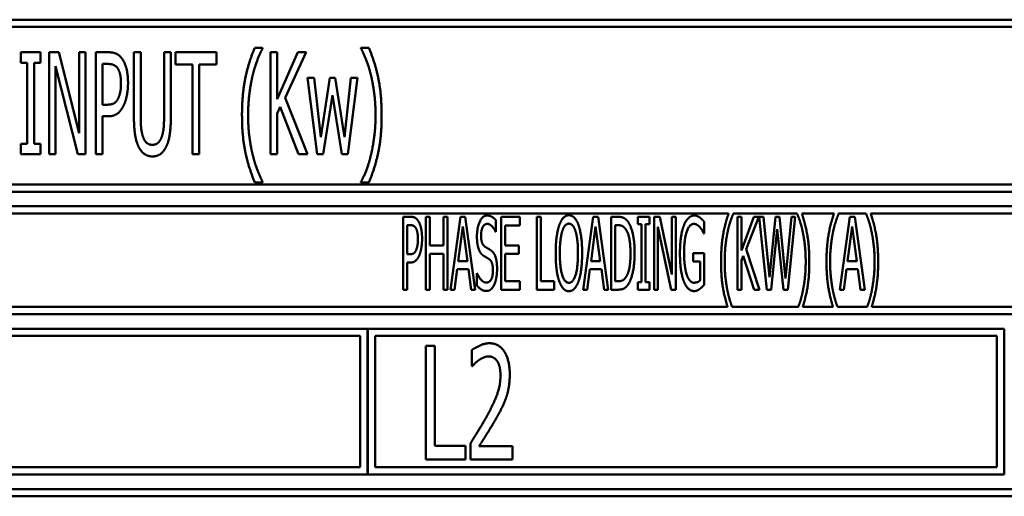
# Model space of a CAD drawing. Units: millimetres. Extents: x 82 to 7382, y 125 to 5125.
# Drawn here: x 3772 to 3806, y 1648 to 1665 of the extents above; entities that cross this region are included whole.
import ezdxf

# ---------------------------------------------------------------- set-up
doc = ezdxf.new("R2010")
doc.units = ezdxf.units.MM
doc.header["$LTSCALE"] = 25
doc.layers.add('Visible (ISO)', color=7, linetype='Continuous', lineweight=50)

msp = doc.modelspace()

# ---------------------------------------------------------------- linework, layer by layer
at = {"layer": 'Visible (ISO)'}
for p, q in [((3827.667, 1664.669), (3762.167, 1664.669)), ((3762.417, 1664.419), (3827.417, 1664.419)), ((3772.106, 1663.551), (3772.106, 1663.194)), ((3772.786, 1663.551), (3772.106, 1663.551)), ((3772.786, 1663.194), (3772.786, 1663.551)), ((3773.076, 1663.551), (3773.076, 1660.051)), ((3773.408, 1663.551), (3773.076, 1663.551)), ((3774.108, 1660.78), (3773.408, 1663.551)), ((3774.108, 1663.551), (3774.108, 1660.78)), ((3774.327, 1663.551), (3774.108, 1663.551)), ((3774.327, 1660.051), (3774.327, 1663.551)), ((3774.681, 1663.551), (3774.681, 1660.051)), ((3775.121, 1663.551), (3774.681, 1663.551)), ((3775.986, 1663.551), (3775.986, 1661.367)), ((3776.218, 1663.551), (3775.986, 1663.551)), ((3776.218, 1661.367), (3776.218, 1663.551)), ((3777.021, 1663.551), (3777.021, 1661.356)), ((3777.254, 1663.551), (3777.021, 1663.551)), ((3777.254, 1661.367), (3777.254, 1663.551)), ((3777.407, 1663.551), (3777.407, 1663.137)), ((3778.814, 1663.551), (3777.407, 1663.551)), ((3778.814, 1663.137), (3778.814, 1663.551)), ((3780.402, 1663.707), (3780.133, 1663.707)), ((3780.402, 1663.685), (3780.402, 1663.707)), ((3780.666, 1663.551), (3780.666, 1660.051)), ((3780.898, 1663.551), (3780.666, 1663.551)), ((3780.898, 1661.943), (3780.898, 1663.551)), ((3781.613, 1663.551), (3780.898, 1661.943)), ((3781.173, 1661.988), (3781.897, 1663.551)), ((3781.897, 1663.551), (3781.613, 1663.551)), ((3783.774, 1663.707), (3783.774, 1663.685)), ((3784.044, 1663.707), (3783.774, 1663.707)), ((3772.106, 1663.194), (3772.33, 1663.194)), ((3772.33, 1663.194), (3772.33, 1660.409)), ((3772.562, 1663.194), (3772.786, 1663.194)), ((3772.562, 1660.409), (3772.562, 1663.194)), ((3773.294, 1663.069), (3774.066, 1660.051)), ((3773.294, 1660.051), (3773.294, 1663.069)), ((3774.914, 1661.753), (3774.914, 1663.149)), ((3774.914, 1663.149), (3775.107, 1663.149)), ((3777.407, 1663.137), (3777.994, 1663.137)), ((3777.994, 1663.137), (3777.994, 1660.051)), ((3778.227, 1663.137), (3778.814, 1663.137)), ((3778.227, 1660.051), (3778.227, 1663.137)), ((3781.936, 1662.678), (3782.274, 1660.051)), ((3782.166, 1662.678), (3781.936, 1662.678)), ((3782.399, 1660.644), (3782.166, 1662.678)), ((3782.711, 1662.678), (3782.399, 1660.644)), ((3782.892, 1662.678), (3782.711, 1662.678)), ((3783.213, 1660.644), (3782.892, 1662.678)), ((3783.431, 1662.678), (3783.213, 1660.644)), ((3783.323, 1660.051), (3783.655, 1662.678)), ((3783.655, 1662.678), (3783.431, 1662.678)), ((3781.939, 1660.051), (3781.173, 1661.988)), ((3782.478, 1660.051), (3782.796, 1662.076)), ((3782.796, 1662.076), (3783.116, 1660.051)), ((3775.073, 1661.753), (3774.914, 1661.753)), ((3780.898, 1661.45), (3781, 1661.679)), ((3781, 1661.679), (3781.636, 1660.051)), ((3774.914, 1661.356), (3775.112, 1661.356)), ((3774.914, 1660.051), (3774.914, 1661.356)), ((3780.898, 1660.051), (3780.898, 1661.45)), ((3772.106, 1660.409), (3772.106, 1660.051)), ((3772.33, 1660.409), (3772.106, 1660.409)), ((3772.786, 1660.409), (3772.562, 1660.409)), ((3772.786, 1660.051), (3772.786, 1660.409)), ((3772.106, 1660.051), (3772.786, 1660.051)), ((3773.076, 1660.051), (3773.294, 1660.051)), ((3774.066, 1660.051), (3774.327, 1660.051)), ((3774.681, 1660.051), (3774.914, 1660.051)), ((3777.994, 1660.051), (3778.227, 1660.051)), ((3780.666, 1660.051), (3780.898, 1660.051)), ((3781.636, 1660.051), (3781.939, 1660.051)), ((3782.274, 1660.051), (3782.478, 1660.051)), ((3783.116, 1660.051), (3783.323, 1660.051)), ((3827.417, 1659.019), (3762.417, 1659.019)), ((3780.133, 1659.084), (3780.402, 1659.084)), ((3780.402, 1659.084), (3780.402, 1659.107)), ((3783.774, 1659.107), (3783.774, 1659.084)), ((3783.774, 1659.084), (3784.044, 1659.084)), ((3762.167, 1658.769), (3827.667, 1658.769)), ((3827.667, 1658.269), (3762.167, 1658.269)), ((3762.417, 1658.019), (3796.382, 1658.019)), ((3785.221, 1657.907), (3785.221, 1655.407)), ((3785.478, 1657.907), (3785.221, 1657.907)), ((3785.997, 1657.907), (3785.997, 1655.407)), ((3786.132, 1657.907), (3785.997, 1657.907)), ((3786.132, 1656.927), (3786.132, 1657.907)), ((3786.606, 1657.907), (3786.606, 1656.927)), ((3786.742, 1657.907), (3786.606, 1657.907)), ((3786.742, 1655.407), (3786.742, 1657.907)), ((3787.184, 1657.907), (3786.839, 1655.407)), ((3787.352, 1657.907), (3787.184, 1657.907)), ((3787.696, 1655.407), (3787.352, 1657.907)), ((3789.222, 1657.907), (3788.58, 1657.907)), ((3788.58, 1657.907), (3788.58, 1655.407)), ((3789.222, 1657.611), (3789.222, 1657.907)), ((3789.809, 1657.907), (3789.809, 1655.407)), ((3789.945, 1657.907), (3789.809, 1657.907)), ((3789.945, 1655.703), (3789.945, 1657.907)), ((3791.742, 1657.907), (3791.398, 1655.407)), ((3791.91, 1657.907), (3791.742, 1657.907)), ((3792.255, 1655.407), (3791.91, 1657.907)), ((3792.352, 1657.907), (3792.352, 1655.407)), ((3792.585, 1657.907), (3792.352, 1657.907)), ((3793.268, 1657.907), (3793.268, 1657.652)), ((3793.667, 1657.907), (3793.268, 1657.907)), ((3793.667, 1657.652), (3793.667, 1657.907)), ((3793.833, 1657.907), (3793.833, 1655.407)), ((3794.027, 1657.907), (3793.833, 1657.907)), ((3794.441, 1655.928), (3794.027, 1657.907)), ((3794.441, 1657.907), (3794.441, 1655.928)), ((3794.568, 1657.907), (3794.441, 1657.907)), ((3794.568, 1655.407), (3794.568, 1657.907)), ((3796.54, 1658.002), (3796.54, 1658.019)), ((3796.54, 1658.019), (3798.736, 1658.019)), ((3796.692, 1657.907), (3796.692, 1655.407)), ((3796.827, 1657.907), (3796.692, 1657.907)), ((3796.827, 1656.75), (3796.827, 1657.907)), ((3797.251, 1657.907), (3796.827, 1656.75)), ((3796.989, 1656.791), (3797.415, 1657.907)), ((3797.415, 1657.907), (3797.251, 1657.907)), ((3797.435, 1657.907), (3797.696, 1655.407)), ((3797.575, 1657.907), (3797.435, 1657.907)), ((3797.781, 1655.833), (3797.575, 1657.907)), ((3797.986, 1657.907), (3797.781, 1655.833)), ((3798.126, 1657.907), (3797.986, 1657.907)), ((3798.335, 1655.792), (3798.126, 1657.907)), ((3798.541, 1657.907), (3798.335, 1655.792)), ((3798.414, 1655.407), (3798.671, 1657.907)), ((3798.671, 1657.907), (3798.541, 1657.907)), ((3798.736, 1658.019), (3798.736, 1658.002)), ((3798.894, 1658.019), (3799.998, 1658.019)), ((3800.156, 1658.002), (3800.156, 1658.019)), ((3800.156, 1658.019), (3801.098, 1658.019)), ((3800.543, 1657.907), (3800.198, 1655.407)), ((3800.711, 1657.907), (3800.543, 1657.907)), ((3801.055, 1655.407), (3800.711, 1657.907)), ((3801.098, 1658.019), (3801.098, 1658.002)), ((3801.256, 1658.019), (3827.417, 1658.019)), ((3785.356, 1656.623), (3785.356, 1657.62)), ((3785.356, 1657.62), (3785.47, 1657.62)), ((3787.107, 1656.39), (3787.265, 1657.571)), ((3787.265, 1657.571), (3787.423, 1656.39)), ((3788.401, 1657.393), (3788.401, 1657.79)), ((3788.715, 1657.611), (3789.222, 1657.611)), ((3788.715, 1656.927), (3788.715, 1657.611)), ((3791.665, 1656.39), (3791.823, 1657.571)), ((3791.823, 1657.571), (3791.981, 1656.39)), ((3792.488, 1655.695), (3792.488, 1657.62)), ((3792.488, 1657.62), (3792.591, 1657.62)), ((3793.268, 1657.652), (3793.399, 1657.652)), ((3793.399, 1657.652), (3793.399, 1655.662)), ((3793.535, 1657.652), (3793.667, 1657.652)), ((3793.535, 1655.662), (3793.535, 1657.652)), ((3793.961, 1657.563), (3794.414, 1655.407)), ((3793.961, 1655.407), (3793.961, 1657.563)), ((3795.541, 1657.336), (3795.541, 1657.737)), ((3797.848, 1655.407), (3798.051, 1657.482)), ((3798.051, 1657.482), (3798.264, 1655.407)), ((3800.466, 1656.39), (3800.624, 1657.571)), ((3800.624, 1657.571), (3800.782, 1656.39)), ((3788.391, 1657.393), (3788.401, 1657.393)), ((3795.529, 1657.336), (3795.541, 1657.336)), ((3786.606, 1656.927), (3786.132, 1656.927)), ((3789.187, 1656.927), (3788.715, 1656.927)), ((3789.187, 1656.631), (3789.187, 1656.927)), ((3797.439, 1655.407), (3796.989, 1656.791)), ((3785.45, 1656.623), (3785.356, 1656.623)), ((3786.132, 1656.631), (3786.606, 1656.631)), ((3786.132, 1655.407), (3786.132, 1656.631)), ((3786.606, 1656.631), (3786.606, 1655.407)), ((3788.715, 1656.631), (3789.187, 1656.631)), ((3788.715, 1655.703), (3788.715, 1656.631)), ((3795.172, 1656.665), (3795.172, 1656.374)), ((3795.545, 1656.665), (3795.172, 1656.665)), ((3795.545, 1655.573), (3795.545, 1656.665)), ((3796.827, 1656.406), (3796.888, 1656.572)), ((3796.888, 1656.572), (3797.263, 1655.407)), ((3785.356, 1656.339), (3785.472, 1656.339)), ((3785.356, 1655.407), (3785.356, 1656.339)), ((3787.423, 1656.39), (3787.107, 1656.39)), ((3791.981, 1656.39), (3791.665, 1656.39)), ((3795.172, 1656.374), (3795.409, 1656.374)), ((3795.409, 1656.374), (3795.409, 1655.727)), ((3796.827, 1655.407), (3796.827, 1656.406)), ((3800.782, 1656.39), (3800.466, 1656.39)), ((3786.977, 1655.407), (3787.068, 1656.106)), ((3787.068, 1656.106), (3787.461, 1656.106)), ((3787.461, 1656.106), (3787.553, 1655.407)), ((3787.743, 1655.974), (3787.743, 1655.557)), ((3787.753, 1655.974), (3787.743, 1655.974)), ((3791.536, 1655.407), (3791.627, 1656.106)), ((3791.627, 1656.106), (3792.02, 1656.106)), ((3792.02, 1656.106), (3792.111, 1655.407)), ((3800.336, 1655.407), (3800.427, 1656.106)), ((3800.427, 1656.106), (3800.82, 1656.106)), ((3800.82, 1656.106), (3800.912, 1655.407)), ((3789.222, 1655.703), (3788.715, 1655.703)), ((3789.222, 1655.407), (3789.222, 1655.703)), ((3790.403, 1655.703), (3789.945, 1655.703)), ((3790.403, 1655.407), (3790.403, 1655.703)), ((3792.591, 1655.695), (3792.488, 1655.695)), ((3793.268, 1655.662), (3793.268, 1655.407)), ((3793.399, 1655.662), (3793.268, 1655.662)), ((3793.667, 1655.662), (3793.535, 1655.662)), ((3793.667, 1655.407), (3793.667, 1655.662)), ((3785.221, 1655.407), (3785.356, 1655.407)), ((3785.997, 1655.407), (3786.132, 1655.407)), ((3786.606, 1655.407), (3786.742, 1655.407)), ((3786.839, 1655.407), (3786.977, 1655.407)), ((3787.553, 1655.407), (3787.696, 1655.407)), ((3788.58, 1655.407), (3789.222, 1655.407)), ((3789.809, 1655.407), (3790.403, 1655.407)), ((3791.398, 1655.407), (3791.536, 1655.407)), ((3792.111, 1655.407), (3792.255, 1655.407)), ((3792.352, 1655.407), (3792.589, 1655.407)), ((3793.268, 1655.407), (3793.667, 1655.407)), ((3793.833, 1655.407), (3793.961, 1655.407)), ((3794.414, 1655.407), (3794.568, 1655.407)), ((3796.692, 1655.407), (3796.827, 1655.407)), ((3797.263, 1655.407), (3797.439, 1655.407)), ((3797.696, 1655.407), (3797.848, 1655.407)), ((3798.264, 1655.407), (3798.414, 1655.407)), ((3800.198, 1655.407), (3800.336, 1655.407)), ((3800.912, 1655.407), (3801.055, 1655.407)), ((3796.348, 1654.819), (3762.417, 1654.819)), ((3798.772, 1654.819), (3796.503, 1654.819)), ((3799.964, 1654.819), (3798.928, 1654.819)), ((3801.134, 1654.819), (3800.119, 1654.819)), ((3827.417, 1654.819), (3801.29, 1654.819)), ((3762.167, 1654.569), (3827.667, 1654.569)), ((3784.001, 1654.069), (3762.167, 1654.069)), ((3762.417, 1653.819), (3783.751, 1653.819)), ((3783.751, 1653.819), (3783.751, 1649.319)), ((3784.001, 1649.069), (3784.001, 1654.069)), ((3784.011, 1654.069), (3784.011, 1649.069)), ((3805.834, 1654.069), (3784.011, 1654.069)), ((3784.261, 1649.319), (3784.261, 1653.819)), ((3784.261, 1653.819), (3805.584, 1653.819)), ((3805.584, 1653.819), (3805.584, 1649.319)), ((3805.834, 1649.069), (3805.834, 1654.069)), ((3785.998, 1653.486), (3785.998, 1649.586)), ((3786.307, 1653.486), (3785.998, 1653.486)), ((3786.307, 1650.048), (3786.307, 1653.486)), ((3787.578, 1653.335), (3787.578, 1652.779)), ((3787.578, 1652.779), (3787.594, 1652.779)), ((3787.354, 1650.048), (3786.307, 1650.048)), ((3787.354, 1649.586), (3787.354, 1650.048)), ((3787.531, 1650.14), (3787.531, 1649.586)), ((3788.975, 1650.038), (3787.824, 1650.038)), ((3788.975, 1649.586), (3788.975, 1650.038)), ((3785.998, 1649.586), (3787.354, 1649.586)), ((3787.531, 1649.586), (3788.975, 1649.586)), ((3762.167, 1649.069), (3784.001, 1649.069)), ((3783.751, 1649.319), (3762.417, 1649.319)), ((3784.011, 1649.069), (3805.834, 1649.069)), ((3805.584, 1649.319), (3784.261, 1649.319)), ((3827.667, 1648.569), (3762.167, 1648.569)), ((3762.417, 1648.319), (3827.417, 1648.319))]:
    msp.add_line(p, q, dxfattribs=at)
for points in [[(3775.577, 1663.333), (3775.492, 1663.449), (3775.274, 1663.551), (3775.121, 1663.551)], [(3780.133, 1663.707), (3779.925, 1663.222), (3779.693, 1662.119), (3779.693, 1661.396)], [(3780.062, 1662.766), (3780.135, 1663.063), (3780.308, 1663.512), (3780.402, 1663.685)], [(3783.774, 1663.685), (3783.862, 1663.523), (3784.044, 1663.058), (3784.115, 1662.766)], [(3784.483, 1661.396), (3784.483, 1662.127), (3784.248, 1663.222), (3784.044, 1663.707)], [(3775.784, 1662.496), (3775.784, 1662.788), (3775.674, 1663.2), (3775.577, 1663.333)], [(3775.107, 1663.149), (3775.214, 1663.149), (3775.362, 1663.089), (3775.419, 1663.015)], [(3775.419, 1663.015), (3775.481, 1662.93), (3775.543, 1662.664), (3775.543, 1662.482)], [(3779.903, 1661.396), (3779.903, 1661.781), (3779.991, 1662.476), (3780.062, 1662.766)], [(3784.115, 1662.766), (3784.186, 1662.473), (3784.274, 1661.784), (3784.274, 1661.396)], [(3775.543, 1662.482), (3775.543, 1662.315), (3775.495, 1662.068), (3775.444, 1661.963)], [(3775.631, 1661.719), (3775.702, 1661.861), (3775.784, 1662.269), (3775.784, 1662.496)], [(3775.444, 1661.963), (3775.387, 1661.844), (3775.214, 1661.753), (3775.073, 1661.753)], [(3775.112, 1661.356), (3775.297, 1661.356), (3775.541, 1661.54), (3775.631, 1661.719)], [(3775.986, 1661.367), (3775.986, 1660.993), (3776.062, 1660.482), (3776.153, 1660.301)], [(3776.295, 1660.661), (3776.25, 1660.794), (3776.218, 1661.123), (3776.218, 1661.367)], [(3777.021, 1661.356), (3777.021, 1661.121), (3776.99, 1660.794), (3776.945, 1660.661)], [(3777.086, 1660.301), (3777.18, 1660.48), (3777.254, 1661.001), (3777.254, 1661.367)], [(3779.693, 1661.396), (3779.693, 1660.655), (3779.928, 1659.569), (3780.133, 1659.084)], [(3780.062, 1660.026), (3779.988, 1660.326), (3779.903, 1660.993), (3779.903, 1661.396)], [(3784.044, 1659.084), (3784.251, 1659.569), (3784.483, 1660.67), (3784.483, 1661.396)], [(3784.274, 1661.396), (3784.274, 1661.004), (3784.188, 1660.329), (3784.115, 1660.026)], [(3776.618, 1660.375), (3776.502, 1660.375), (3776.34, 1660.519), (3776.295, 1660.661)], [(3776.945, 1660.661), (3776.899, 1660.519), (3776.729, 1660.375), (3776.618, 1660.375)], [(3776.153, 1660.301), (3776.235, 1660.139), (3776.465, 1659.978), (3776.618, 1659.978)], [(3776.618, 1659.978), (3776.78, 1659.978), (3777.004, 1660.136), (3777.086, 1660.301)], [(3780.402, 1659.107), (3780.311, 1659.268), (3780.133, 1659.736), (3780.062, 1660.026)], [(3784.115, 1660.026), (3784.047, 1659.742), (3783.865, 1659.268), (3783.774, 1659.107)], [(3785.747, 1657.751), (3785.699, 1657.834), (3785.569, 1657.907), (3785.478, 1657.907)], [(3788.095, 1657.952), (3787.946, 1657.952), (3787.751, 1657.541), (3787.751, 1657.237)], [(3788.401, 1657.79), (3788.337, 1657.869), (3788.183, 1657.952), (3788.095, 1657.952)], [(3790.905, 1657.96), (3790.802, 1657.96), (3790.634, 1657.788), (3790.575, 1657.622)], [(3791.236, 1657.622), (3791.179, 1657.782), (3791.011, 1657.96), (3790.905, 1657.96)], [(3792.952, 1657.709), (3792.895, 1657.802), (3792.731, 1657.907), (3792.585, 1657.907)], [(3795.204, 1657.952), (3795.095, 1657.952), (3794.911, 1657.773), (3794.848, 1657.609)], [(3795.395, 1657.883), (3795.352, 1657.915), (3795.257, 1657.952), (3795.204, 1657.952)], [(3795.541, 1657.737), (3795.514, 1657.769), (3795.429, 1657.859), (3795.395, 1657.883)], [(3796.382, 1658.019), (3796.26, 1657.672), (3796.124, 1656.884), (3796.124, 1656.367)], [(3796.341, 1657.346), (3796.384, 1657.559), (3796.485, 1657.879), (3796.54, 1658.002)], [(3798.736, 1658.002), (3798.788, 1657.887), (3798.894, 1657.555), (3798.934, 1657.346)], [(3799.151, 1656.367), (3799.151, 1656.89), (3799.013, 1657.672), (3798.894, 1658.019)], [(3799.998, 1658.019), (3799.876, 1657.672), (3799.741, 1656.884), (3799.741, 1656.367)], [(3799.957, 1657.346), (3800, 1657.559), (3800.101, 1657.879), (3800.156, 1658.002)], [(3801.098, 1658.002), (3801.151, 1657.887), (3801.256, 1657.555), (3801.296, 1657.346)], [(3801.513, 1656.367), (3801.513, 1656.89), (3801.375, 1657.672), (3801.256, 1658.019)], [(3785.47, 1657.62), (3785.535, 1657.62), (3785.62, 1657.577), (3785.652, 1657.524)], [(3785.652, 1657.524), (3785.691, 1657.464), (3785.727, 1657.273), (3785.727, 1657.143)], [(3785.869, 1657.154), (3785.869, 1657.362), (3785.804, 1657.656), (3785.747, 1657.751)], [(3787.893, 1657.271), (3787.893, 1657.447), (3788.01, 1657.664), (3788.106, 1657.664)], [(3788.106, 1657.664), (3788.189, 1657.664), (3788.343, 1657.502), (3788.391, 1657.393)], [(3790.575, 1657.622), (3790.516, 1657.449), (3790.452, 1656.971), (3790.452, 1656.657)], [(3790.679, 1657.413), (3790.721, 1657.547), (3790.83, 1657.672), (3790.905, 1657.672)], [(3790.905, 1657.672), (3790.978, 1657.672), (3791.092, 1657.543), (3791.132, 1657.413)], [(3791.359, 1656.657), (3791.359, 1656.969), (3791.294, 1657.455), (3791.236, 1657.622)], [(3792.591, 1657.62), (3792.684, 1657.62), (3792.808, 1657.549), (3792.862, 1657.47)], [(3792.862, 1657.47), (3792.939, 1657.354), (3793.018, 1656.947), (3793.018, 1656.659)], [(3793.16, 1656.655), (3793.16, 1657.02), (3793.051, 1657.549), (3792.952, 1657.709)], [(3794.848, 1657.609), (3794.783, 1657.439), (3794.714, 1656.961), (3794.714, 1656.659)], [(3794.856, 1656.669), (3794.856, 1657.121), (3795.038, 1657.664), (3795.188, 1657.664)], [(3795.188, 1657.664), (3795.249, 1657.664), (3795.358, 1657.597), (3795.399, 1657.547)], [(3795.399, 1657.547), (3795.45, 1657.49), (3795.504, 1657.391), (3795.529, 1657.336)], [(3785.727, 1657.143), (3785.727, 1657.024), (3785.699, 1656.848), (3785.668, 1656.773)], [(3785.78, 1656.598), (3785.82, 1656.7), (3785.869, 1656.991), (3785.869, 1657.154)], [(3787.751, 1657.237), (3787.751, 1657.091), (3787.786, 1656.868), (3787.818, 1656.785)], [(3788.027, 1656.882), (3787.962, 1656.925), (3787.893, 1657.113), (3787.893, 1657.271)], [(3790.593, 1656.657), (3790.593, 1656.9), (3790.636, 1657.285), (3790.679, 1657.413)], [(3791.132, 1657.413), (3791.173, 1657.287), (3791.217, 1656.904), (3791.217, 1656.657)], [(3796.248, 1656.367), (3796.248, 1656.643), (3796.298, 1657.139), (3796.341, 1657.346)], [(3798.934, 1657.346), (3798.977, 1657.137), (3799.027, 1656.645), (3799.027, 1656.367)], [(3799.864, 1656.367), (3799.864, 1656.643), (3799.915, 1657.139), (3799.957, 1657.346)], [(3801.296, 1657.346), (3801.339, 1657.137), (3801.39, 1656.645), (3801.39, 1656.367)], [(3787.818, 1656.785), (3787.85, 1656.702), (3787.935, 1656.598), (3787.988, 1656.564)], [(3788.237, 1656.75), (3788.197, 1656.781), (3788.071, 1656.854), (3788.027, 1656.882)], [(3785.668, 1656.773), (3785.636, 1656.688), (3785.533, 1656.623), (3785.45, 1656.623)], [(3785.472, 1656.339), (3785.583, 1656.339), (3785.725, 1656.471), (3785.78, 1656.598)], [(3787.988, 1656.564), (3788.047, 1656.528), (3788.126, 1656.483), (3788.172, 1656.451)], [(3788.172, 1656.451), (3788.239, 1656.404), (3788.3, 1656.218), (3788.3, 1656.068)], [(3788.442, 1656.12), (3788.442, 1656.353), (3788.345, 1656.671), (3788.237, 1656.75)], [(3790.452, 1656.657), (3790.452, 1656.349), (3790.514, 1655.861), (3790.575, 1655.695)], [(3790.905, 1655.642), (3790.764, 1655.642), (3790.593, 1656.165), (3790.593, 1656.657)], [(3791.217, 1656.657), (3791.217, 1656.165), (3791.049, 1655.642), (3790.905, 1655.642)], [(3791.236, 1655.695), (3791.296, 1655.861), (3791.359, 1656.353), (3791.359, 1656.657)], [(3793.018, 1656.659), (3793.018, 1656.367), (3792.948, 1655.979), (3792.877, 1655.861)], [(3792.952, 1655.608), (3793.047, 1655.762), (3793.16, 1656.313), (3793.16, 1656.655)], [(3794.714, 1656.659), (3794.714, 1656.341), (3794.783, 1655.851), (3794.848, 1655.685)], [(3794.949, 1655.912), (3794.905, 1656.041), (3794.856, 1656.418), (3794.856, 1656.669)], [(3788.349, 1655.59), (3788.393, 1655.689), (3788.442, 1655.972), (3788.442, 1656.12)], [(3796.341, 1655.389), (3796.298, 1655.604), (3796.248, 1656.08), (3796.248, 1656.367)], [(3799.027, 1656.367), (3799.027, 1656.088), (3798.977, 1655.606), (3798.934, 1655.389)], [(3799.957, 1655.389), (3799.915, 1655.604), (3799.864, 1656.08), (3799.864, 1656.367)], [(3801.39, 1656.367), (3801.39, 1656.088), (3801.339, 1655.606), (3801.296, 1655.389)], [(3788.071, 1655.65), (3787.992, 1655.65), (3787.82, 1655.82), (3787.753, 1655.974)], [(3788.3, 1656.068), (3788.3, 1655.879), (3788.185, 1655.65), (3788.071, 1655.65)], [(3792.877, 1655.861), (3792.82, 1655.766), (3792.682, 1655.695), (3792.591, 1655.695)], [(3795.196, 1655.646), (3795.119, 1655.646), (3794.994, 1655.782), (3794.949, 1655.912)], [(3787.743, 1655.557), (3787.812, 1655.476), (3787.968, 1655.363), (3788.081, 1655.363)], [(3788.081, 1655.363), (3788.174, 1655.363), (3788.3, 1655.48), (3788.349, 1655.59)], [(3790.575, 1655.695), (3790.634, 1655.527), (3790.8, 1655.355), (3790.905, 1655.355)], [(3790.905, 1655.355), (3791.007, 1655.355), (3791.173, 1655.521), (3791.236, 1655.695)], [(3792.589, 1655.407), (3792.713, 1655.407), (3792.873, 1655.488), (3792.952, 1655.608)], [(3794.848, 1655.685), (3794.913, 1655.521), (3795.093, 1655.359), (3795.202, 1655.359)], [(3795.409, 1655.727), (3795.371, 1655.687), (3795.255, 1655.646), (3795.196, 1655.646)], [(3795.202, 1655.359), (3795.261, 1655.359), (3795.342, 1655.395), (3795.393, 1655.432)], [(3795.393, 1655.432), (3795.431, 1655.458), (3795.518, 1655.545), (3795.545, 1655.573)], [(3788.178, 1653.569), (3788.024, 1653.569), (3787.676, 1653.414), (3787.578, 1653.335)], [(3788.877, 1652.497), (3788.877, 1652.99), (3788.507, 1653.569), (3788.178, 1653.569)], [(3787.821, 1652.993), (3787.9, 1653.047), (3788.074, 1653.117), (3788.156, 1653.117)], [(3788.156, 1653.117), (3788.242, 1653.117), (3788.387, 1653.038), (3788.444, 1652.959)], [(3787.594, 1652.779), (3787.632, 1652.823), (3787.755, 1652.949), (3787.821, 1652.993)], [(3788.444, 1652.959), (3788.498, 1652.88), (3788.558, 1652.633), (3788.558, 1652.469)], [(3788.558, 1652.469), (3788.558, 1652.156), (3788.362, 1651.568), (3788.096, 1651.078)], [(3788.757, 1651.717), (3788.814, 1651.881), (3788.877, 1652.267), (3788.877, 1652.497)], [(3788.444, 1651.05), (3788.536, 1651.211), (3788.697, 1651.546), (3788.757, 1651.717)], [(3788.096, 1651.078), (3787.964, 1650.835), (3787.685, 1650.383), (3787.531, 1650.14)], [(3787.824, 1650.038), (3787.932, 1650.206), (3788.295, 1650.781), (3788.444, 1651.05)]]:
    msp.add_open_spline(points, degree=2, dxfattribs=at)
for points, knots in [([(3796.124, 1656.367), (3796.124, 1655.839), (3796.252, 1655.12), (3796.348, 1654.819)], [-2, -2, -2, -1, -0.146319, -0.146319, -0.146319]), ([(3798.928, 1654.819), (3799.025, 1655.12), (3799.151, 1655.849), (3799.151, 1656.367)], [-1.853835, -1.853835, -1.853835, -1, 0, 0, 0]), ([(3799.741, 1656.367), (3799.741, 1655.839), (3799.868, 1655.12), (3799.964, 1654.819)], [-2, -2, -2, -1, -0.146319, -0.146319, -0.146319]), ([(3801.29, 1654.819), (3801.387, 1655.12), (3801.513, 1655.849), (3801.513, 1656.367)], [-1.853835, -1.853835, -1.853835, -1, 0, 0, 0]), ([(3796.503, 1654.819), (3796.469, 1654.906), (3796.382, 1655.182), (3796.341, 1655.389)], [-1.654128, -1.654128, -1.654128, -1, 0, 0, 0]), ([(3798.934, 1655.389), (3798.896, 1655.186), (3798.807, 1654.906), (3798.772, 1654.819)], [-2, -2, -2, -1, -0.344968, -0.344968, -0.344968]), ([(3800.119, 1654.819), (3800.085, 1654.906), (3799.998, 1655.182), (3799.957, 1655.389)], [-1.654128, -1.654128, -1.654128, -1, 0, 0, 0]), ([(3801.296, 1655.389), (3801.258, 1655.186), (3801.169, 1654.906), (3801.134, 1654.819)], [-2, -2, -2, -1, -0.344968, -0.344968, -0.344968])]:
    msp.add_open_spline(points, degree=2, knots=knots, dxfattribs=at)

doc.saveas('drawing.dxf')
